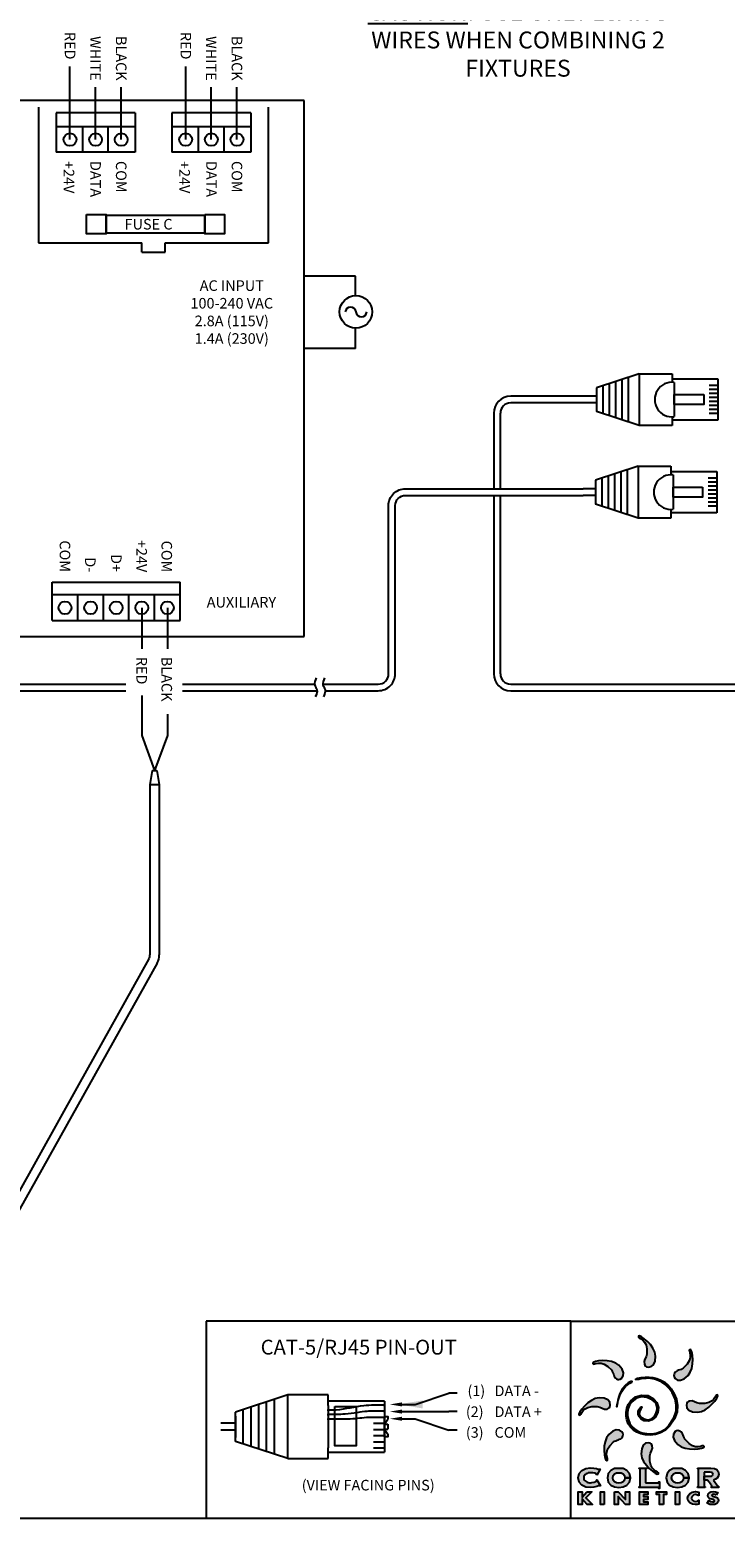
# Model space of a CAD drawing. Extents: x 34 to 55.8, y 6.6 to 23.3.
# Drawn here: x 41.4 to 46.6, y 6.6 to 17.6 of the extents above; entities that cross this region are included whole.
import ezdxf
from ezdxf.enums import TextEntityAlignment as Align

# ---------------------------------------------------------------- set-up
doc = ezdxf.new("R2010")
doc.units = 0
doc.header["$MEASUREMENT"] = 0
doc.layers.get('0').update_dxf_attribs({"linetype": 'CONTINUOUS'})
doc.dimstyles.get("Standard").update_dxf_attribs({"dimtxt": 0.18, "dimasz": 0.18, "dimexe": 0.18, "dimexo": 0.0625, "dimgap": 0.09, "dimtad": 0, "dimtih": 1, "dimtoh": 1, "dimdec": 4, "dimzin": 0, "dimtxsty": 'STANDARD', "dimcen": 0.09, "dimazin": 3, "dimtfac": 1, "dimtdec": 4, "dimtofl": 0, "dimtmove": 0, "dimatfit": 3, "dimtolj": 1, "dimtzin": 0})

# ---------------------------------------------------------------- blocks, each defined once
blk = doc.blocks.new('A$C3A084BC8')
for p, q in [((0.051, 0.744), (0.051, 1.195)), ((0.051, 1.195), (0.459, 1.195)), ((0.118, 1.195), (0.118, 1.109)), ((0.157, 1.195), (0.157, 1.109)), ((0.196, 1.195), (0.196, 1.109)), ((0.235, 1.195), (0.235, 1.109)), ((0.274, 1.195), (0.274, 1.109)), ((0.314, 1.195), (0.314, 1.109)), ((0.353, 1.195), (0.353, 1.109)), ((0.392, 1.195), (0.392, 1.109)), ((0.459, 1.195), (0.459, 0.744)), ((0, 0.42), (0, 0.744)), ((0, 0.744), (0.085, 0.744)), ((0.036, 0.744), (0.085, 0.744)), ((0.086, 0.764), (0.423, 0.764)), ((0.425, 0.744), (0.474, 0.744)), ((0.425, 0.744), (0.51, 0.744)), ((0.51, 0.744), (0.51, 0.42)), ((0, 0.42), (0.138, 0)), ((0, 0.42), (0.51, 0.42)), ((0.035, 0.312), (0.475, 0.312)), ((0.51, 0.42), (0.372, 0)), ((0.056, 0.25), (0.454, 0.25)), ((0.076, 0.187), (0.434, 0.187)), ((0.097, 0.125), (0.413, 0.125)), ((0.117, 0.062), (0.393, 0.062)), ((0.138, 0), (0.372, 0))]:
    blk.add_line(p, q)
blk.add_lwpolyline([(0.205, 1.055), (0.304, 1.055), (0.304, 0.764), (0.205, 0.764)], close=True)
blk.add_arc((0.255, 0.744), 0.17, 173.2113, 6.7887)

msp = doc.modelspace()

# ---------------------------------------------------------------- hatches: boundary and pattern name
h = msp.add_hatch(color=40)
h.paths.add_polyline_path([(46.061, 7.835), (46.056, 7.863), (46.042, 7.892), (46.023, 7.919), (46.001, 7.943), (45.978, 7.963), (45.958, 7.977), (45.942, 7.984), (45.934, 7.981), (45.934, 7.975), (45.941, 7.969), (45.953, 7.962), (45.966, 7.952), (45.979, 7.938), (45.991, 7.917), (45.997, 7.888), (45.997, 7.849), (45.992, 7.83), (45.983, 7.812), (45.977, 7.794), (45.979, 7.776), (45.982, 7.768), (45.987, 7.761), (45.995, 7.755), (46.008, 7.753), (46.029, 7.757), (46.046, 7.771), (46.057, 7.797)])
h.paths.add_polyline_path([(46.024, 7.117), (46.032, 7.136), (46.039, 7.154), (46.037, 7.171), (46.034, 7.18), (46.029, 7.187), (46.021, 7.192), (46.008, 7.195), (45.987, 7.191), (45.97, 7.176), (45.959, 7.151), (45.955, 7.113), (45.96, 7.084), (45.973, 7.056), (45.993, 7.029), (46.015, 7.005), (46.038, 6.985), (46.058, 6.97), (46.074, 6.964), (46.082, 6.966), (46.082, 6.973), (46.075, 6.979), (46.063, 6.986), (46.05, 6.995), (46.036, 7.01), (46.025, 7.03), (46.019, 7.059), (46.018, 7.098)])
h = msp.add_hatch(color=3)
h.paths.add_polyline_path([(46.261, 7.261), (46.256, 7.269), (46.25, 7.276), (46.242, 7.281), (46.234, 7.284), (46.225, 7.286), (46.216, 7.284), (46.205, 7.277), (46.193, 7.259), (46.191, 7.237), (46.202, 7.211), (46.226, 7.181), (46.249, 7.165), (46.279, 7.154), (46.312, 7.149), (46.345, 7.147), (46.375, 7.149), (46.399, 7.154), (46.415, 7.16), (46.419, 7.168), (46.414, 7.172), (46.405, 7.171), (46.392, 7.168), (46.376, 7.165), (46.356, 7.166), (46.334, 7.173), (46.308, 7.189), (46.281, 7.216), (46.275, 7.224), (46.271, 7.233), (46.267, 7.243), (46.264, 7.252)])
h.paths.add_polyline_path([(45.814, 7.737), (45.79, 7.767), (45.767, 7.783), (45.737, 7.794), (45.704, 7.799), (45.671, 7.801), (45.641, 7.799), (45.617, 7.794), (45.601, 7.788), (45.597, 7.78), (45.602, 7.776), (45.611, 7.777), (45.624, 7.78), (45.64, 7.782), (45.66, 7.782), (45.682, 7.775), (45.708, 7.759), (45.735, 7.732), (45.741, 7.724), (45.745, 7.715), (45.748, 7.705), (45.752, 7.696), (45.755, 7.687), (45.76, 7.678), (45.766, 7.672), (45.773, 7.667), (45.782, 7.663), (45.791, 7.662), (45.8, 7.664), (45.811, 7.671), (45.823, 7.689), (45.825, 7.711)])
h = msp.add_hatch(color=176)
h.paths.add_polyline_path([(46.328, 7.744), (46.334, 7.777), (46.335, 7.81), (46.333, 7.84), (46.329, 7.865), (46.322, 7.88), (46.315, 7.884), (46.31, 7.879), (46.311, 7.87), (46.314, 7.857), (46.317, 7.841), (46.316, 7.821), (46.309, 7.799), (46.294, 7.774), (46.266, 7.746), (46.258, 7.741), (46.249, 7.736), (46.24, 7.733), (46.23, 7.73), (46.221, 7.726), (46.213, 7.721), (46.206, 7.716), (46.201, 7.708), (46.198, 7.699), (46.196, 7.691), (46.198, 7.681), (46.205, 7.67), (46.223, 7.658), (46.245, 7.656), (46.271, 7.667), (46.301, 7.691), (46.317, 7.715)])
h.paths.add_polyline_path([(45.819, 7.265), (45.811, 7.276), (45.794, 7.289), (45.771, 7.29), (45.745, 7.28), (45.716, 7.255), (45.699, 7.232), (45.689, 7.202), (45.683, 7.17), (45.682, 7.137), (45.684, 7.106), (45.688, 7.082), (45.695, 7.066), (45.702, 7.062), (45.707, 7.067), (45.706, 7.076), (45.703, 7.089), (45.7, 7.106), (45.701, 7.125), (45.707, 7.148), (45.723, 7.173), (45.751, 7.201), (45.759, 7.206), (45.768, 7.21), (45.777, 7.214), (45.787, 7.217), (45.796, 7.221), (45.804, 7.225), (45.811, 7.231), (45.816, 7.239), (45.819, 7.247), (45.821, 7.256)])
h = msp.add_hatch(color=2)
h.paths.add_polyline_path([(45.836, 7.617), (45.815, 7.593), (45.804, 7.574), (45.795, 7.552), (45.788, 7.53), (45.783, 7.509), (45.779, 7.49), (45.777, 7.474), (45.776, 7.464), (45.775, 7.46), (45.776, 7.464), (45.777, 7.474), (45.781, 7.488), (45.785, 7.507), (45.792, 7.529), (45.801, 7.551), (45.813, 7.574), (45.828, 7.596), (45.839, 7.609), (45.851, 7.619), (45.862, 7.628), (45.872, 7.634), (45.88, 7.639), (45.886, 7.643), (45.889, 7.647), (45.888, 7.65), (45.878, 7.648), (45.859, 7.636)])
h.paths.add_polyline_path([(45.928, 7.671), (45.914, 7.662), (45.916, 7.661), (45.925, 7.662), (45.937, 7.663), (45.954, 7.666), (45.972, 7.668), (45.991, 7.67), (46.01, 7.671), (46.027, 7.67), (46.053, 7.665), (46.081, 7.655), (46.108, 7.642), (46.132, 7.625), (46.161, 7.595), (46.183, 7.566), (46.197, 7.54), (46.206, 7.516), (46.214, 7.474), (46.212, 7.428), (46.195, 7.378), (46.158, 7.322), (46.131, 7.296), (46.099, 7.278), (46.066, 7.266), (46.031, 7.262), (45.996, 7.263), (45.963, 7.269), (45.934, 7.279), (45.908, 7.294), (45.888, 7.313), (45.872, 7.337), (45.861, 7.363), (45.855, 7.391), (45.854, 7.42), (45.858, 7.447), (45.868, 7.472), (45.884, 7.494), (45.921, 7.524), (45.958, 7.535), (45.997, 7.53), (46.037, 7.511), (46.054, 7.496), (46.065, 7.481), (46.071, 7.465), (46.073, 7.448), (46.071, 7.431), (46.066, 7.415), (46.059, 7.401), (46.051, 7.387), (46.029, 7.37), (46.002, 7.365), (45.974, 7.371), (45.951, 7.386), (45.944, 7.396), (45.941, 7.407), (45.942, 7.418), (45.945, 7.429), (45.949, 7.439), (45.953, 7.446), (45.956, 7.451), (45.958, 7.453), (45.96, 7.46), (45.957, 7.46), (45.951, 7.454), (45.94, 7.442), (45.933, 7.425), (45.932, 7.407), (45.939, 7.389), (45.952, 7.372), (45.978, 7.357), (46.008, 7.355), (46.037, 7.364), (46.061, 7.384), (46.079, 7.418), (46.082, 7.455), (46.071, 7.491), (46.047, 7.52), (46.004, 7.543), (45.958, 7.547), (45.913, 7.533), (45.876, 7.502), (45.859, 7.477), (45.848, 7.449), (45.843, 7.42), (45.843, 7.391), (45.849, 7.363), (45.86, 7.335), (45.877, 7.311), (45.899, 7.289), (45.923, 7.273), (45.953, 7.261), (45.987, 7.253), (46.024, 7.251), (46.061, 7.255), (46.098, 7.267), (46.134, 7.287), (46.165, 7.317), (46.201, 7.371), (46.22, 7.422), (46.224, 7.471), (46.216, 7.517), (46.199, 7.557), (46.177, 7.592), (46.153, 7.62), (46.129, 7.641), (46.099, 7.658), (46.07, 7.669), (46.041, 7.676), (46.014, 7.679), (45.985, 7.68), (45.954, 7.677)])
h = msp.add_hatch(color=1)
h.paths.add_polyline_path([(46.479, 7.481), (46.499, 7.503), (46.513, 7.524), (46.52, 7.539), (46.517, 7.548), (46.511, 7.547), (46.505, 7.54), (46.498, 7.529), (46.488, 7.515), (46.474, 7.502), (46.453, 7.491), (46.424, 7.484), (46.385, 7.484), (46.366, 7.489), (46.348, 7.498), (46.33, 7.504), (46.312, 7.503), (46.304, 7.499), (46.297, 7.494), (46.291, 7.486), (46.289, 7.473), (46.293, 7.452), (46.307, 7.435), (46.333, 7.424), (46.371, 7.42), (46.399, 7.426), (46.428, 7.439), (46.455, 7.458)])
h.paths.add_polyline_path([(45.727, 7.473), (45.723, 7.495), (45.708, 7.511), (45.682, 7.523), (45.644, 7.527), (45.616, 7.521), (45.588, 7.508), (45.561, 7.489), (45.536, 7.466), (45.516, 7.444), (45.502, 7.423), (45.496, 7.407), (45.498, 7.399), (45.505, 7.4), (45.511, 7.407), (45.517, 7.418), (45.527, 7.432), (45.541, 7.445), (45.562, 7.456), (45.591, 7.463), (45.63, 7.463), (45.649, 7.458), (45.667, 7.449), (45.685, 7.443), (45.703, 7.444), (45.712, 7.448), (45.719, 7.453), (45.724, 7.461)])
h = msp.add_hatch(color=256)
h.paths.add_polyline_path([(45.652, 7), (45.649, 7.001), (45.645, 6.999), (45.638, 7), (45.626, 7.004), (45.606, 7.008), (45.578, 7.01), (45.546, 7.005), (45.517, 6.991), (45.497, 6.969), (45.489, 6.937), (45.497, 6.905), (45.517, 6.882), (45.546, 6.868), (45.578, 6.864), (45.605, 6.866), (45.627, 6.871), (45.641, 6.876), (45.649, 6.878), (45.653, 6.876), (45.656, 6.878), (45.628, 6.921), (45.625, 6.919), (45.627, 6.915), (45.621, 6.909), (45.608, 6.904), (45.592, 6.901), (45.581, 6.9), (45.573, 6.9), (45.564, 6.901), (45.556, 6.904), (45.548, 6.908), (45.541, 6.913), (45.536, 6.919), (45.532, 6.927), (45.531, 6.937), (45.532, 6.946), (45.536, 6.954), (45.541, 6.961), (45.548, 6.966), (45.556, 6.969), (45.564, 6.972), (45.573, 6.973), (45.581, 6.974), (45.598, 6.973), (45.612, 6.97), (45.622, 6.966), (45.625, 6.961), (45.625, 6.957), (45.627, 6.955)])
h.paths.add_polyline_path([(45.85, 6.991), (45.823, 7.005), (45.757, 7.005), (45.731, 6.991), (45.712, 6.968), (45.706, 6.937), (45.712, 6.905), (45.731, 6.882), (45.757, 6.869), (45.79, 6.864), (45.823, 6.869), (45.85, 6.882), (45.868, 6.905), (45.875, 6.937), (45.875, 6.937), (45.835, 6.937), (45.831, 6.92), (45.821, 6.907), (45.807, 6.899), (45.79, 6.897), (45.773, 6.899), (45.759, 6.907), (45.749, 6.92), (45.746, 6.937), (45.749, 6.954), (45.759, 6.966), (45.773, 6.974), (45.807, 6.974), (45.821, 6.966), (45.831, 6.954), (45.835, 6.937), (45.875, 6.937), (45.868, 6.968)])
h.paths.add_polyline_path([(45.988, 7), (45.99, 7.003), (45.996, 7.005), (45.996, 7.008), (45.94, 7.008), (45.94, 7.005), (45.947, 7.003), (45.948, 7), (45.948, 6.874), (45.947, 6.871), (45.94, 6.869), (45.94, 6.865), (46.082, 6.865), (46.085, 6.864), (46.086, 6.858), (46.09, 6.858), (46.09, 6.906), (46.086, 6.906), (46.085, 6.9), (46.082, 6.899), (45.988, 6.899)])
h.paths.add_polyline_path([(46.193, 6.966), (46.207, 6.974), (46.241, 6.974), (46.255, 6.966), (46.265, 6.954), (46.268, 6.937), (46.308, 6.937), (46.302, 6.968), (46.283, 6.991), (46.256, 7.005), (46.191, 7.005), (46.164, 6.991), (46.146, 6.968), (46.139, 6.937), (46.146, 6.905), (46.164, 6.882), (46.191, 6.869), (46.224, 6.864), (46.256, 6.869), (46.283, 6.882), (46.302, 6.905), (46.308, 6.937), (46.308, 6.937), (46.268, 6.937), (46.265, 6.92), (46.255, 6.907), (46.241, 6.899), (46.224, 6.897), (46.207, 6.899), (46.193, 6.907), (46.183, 6.92), (46.179, 6.937), (46.183, 6.954)])
h.paths.add_polyline_path([(46.381, 6.83), (46.355, 6.835), (46.332, 6.831), (46.313, 6.82), (46.301, 6.804), (46.296, 6.786), (46.301, 6.767), (46.314, 6.751), (46.334, 6.741), (46.356, 6.738), (46.368, 6.739), (46.381, 6.742), (46.381, 6.771), (46.37, 6.764), (46.357, 6.761), (46.344, 6.763), (46.335, 6.768), (46.329, 6.776), (46.326, 6.786), (46.329, 6.796), (46.335, 6.804), (46.344, 6.81), (46.356, 6.812), (46.37, 6.809), (46.381, 6.802)])
h.paths.add_polyline_path([(46.52, 6.827), (46.504, 6.833), (46.486, 6.835), (46.47, 6.833), (46.458, 6.827), (46.45, 6.817), (46.447, 6.804), (46.45, 6.793), (46.456, 6.786), (46.465, 6.781), (46.477, 6.778), (46.483, 6.777), (46.489, 6.775), (46.493, 6.772), (46.495, 6.767), (46.491, 6.76), (46.481, 6.758), (46.467, 6.761), (46.455, 6.768), (46.443, 6.748), (46.461, 6.74), (46.482, 6.738), (46.499, 6.74), (46.514, 6.746), (46.523, 6.758), (46.525, 6.771), (46.523, 6.781), (46.517, 6.788), (46.508, 6.793), (46.498, 6.796), (46.49, 6.798), (46.486, 6.8), (46.482, 6.801), (46.479, 6.804), (46.477, 6.807), (46.482, 6.813), (46.49, 6.815), (46.5, 6.813), (46.509, 6.809)])
h.paths.add_polyline_path([(46.238, 6.833), (46.209, 6.833), (46.209, 6.74), (46.238, 6.74)])
h.paths.add_polyline_path([(46.119, 6.812), (46.143, 6.812), (46.143, 6.833), (46.067, 6.833), (46.067, 6.812), (46.09, 6.812), (46.09, 6.74), (46.119, 6.74)])
h.paths.add_polyline_path([(46.004, 6.797), (45.971, 6.797), (45.971, 6.812), (46.005, 6.812), (46.005, 6.833), (45.942, 6.833), (45.942, 6.74), (46.005, 6.74), (46.005, 6.76), (45.971, 6.76), (45.971, 6.776), (46.004, 6.776)])
h.paths.add_polyline_path([(45.868, 6.833), (45.839, 6.833), (45.839, 6.776), (45.786, 6.833), (45.757, 6.833), (45.757, 6.74), (45.786, 6.74), (45.786, 6.797), (45.839, 6.74), (45.868, 6.74)])
h.paths.add_polyline_path([(45.683, 6.833), (45.654, 6.833), (45.654, 6.74), (45.683, 6.74)])
h.paths.add_polyline_path([(45.591, 6.833), (45.555, 6.833), (45.519, 6.794), (45.519, 6.833), (45.491, 6.833), (45.491, 6.74), (45.519, 6.74), (45.519, 6.78), (45.557, 6.74), (45.595, 6.74), (45.546, 6.789)])
msp.add_hatch(color=256).paths.add_polyline_path([(46.513, 6.997), (46.495, 7.005), (46.47, 7.008), (46.371, 7.008), (46.371, 7.005), (46.377, 7.003), (46.378, 7), (46.378, 6.874), (46.377, 6.871), (46.371, 6.869), (46.371, 6.865), (46.426, 6.865), (46.426, 6.869), (46.42, 6.871), (46.419, 6.874), (46.419, 6.919), (46.419, 6.919), (46.419, 6.978), (46.464, 6.978), (46.474, 6.976), (46.481, 6.973), (46.484, 6.968), (46.485, 6.963), (46.484, 6.957), (46.481, 6.952), (46.474, 6.949), (46.464, 6.948), (46.419, 6.948), (46.419, 6.919), (46.445, 6.919), (46.448, 6.916), (46.452, 6.91), (46.457, 6.903), (46.463, 6.895), (46.468, 6.888), (46.473, 6.881), (46.476, 6.876), (46.477, 6.874), (46.476, 6.87), (46.472, 6.869), (46.472, 6.865), (46.528, 6.865), (46.528, 6.869), (46.52, 6.874), (46.488, 6.919), (46.504, 6.925), (46.516, 6.934), (46.524, 6.946), (46.527, 6.963), (46.524, 6.983)])

# ---------------------------------------------------------------- linework, layer by layer
for p, q in [((41.74, 16.814), (41.74, 17.353)), ((42.594, 16.814), (42.594, 17.353)), ((41.929, 16.814), (41.929, 17.2)), ((42.118, 16.814), (42.118, 17.2)), ((42.783, 16.814), (42.783, 17.2)), ((42.972, 16.814), (42.972, 17.2)), ((41.508, 17.053), (41.508, 16.053)), ((43.204, 16.053), (43.204, 17.053)), ((42.221, 16.908), (41.637, 16.908)), ((41.835, 16.72), (41.835, 16.908)), ((42.023, 16.72), (42.023, 16.908)), ((43.075, 16.908), (42.491, 16.908)), ((42.689, 16.72), (42.689, 16.908)), ((42.877, 16.72), (42.877, 16.908)), ((41.508, 16.053), (42.269, 16.053)), ((42.269, 15.983), (42.269, 16.053)), ((42.443, 16.053), (43.204, 16.053)), ((42.443, 15.983), (42.443, 16.053)), ((42.269, 15.983), (42.443, 15.983)), ((43.847, 15.806), (43.469, 15.806)), ((43.847, 15.662), (43.847, 15.806)), ((43.847, 15.271), (43.847, 15.422)), ((43.847, 15.271), (43.469, 15.271)), ((45.536, 14.919), (44.992, 14.919)), ((45.536, 14.87), (44.992, 14.87)), ((45.625, 14.919), (45.536, 14.919)), ((45.625, 14.87), (45.536, 14.87)), ((45.625, 14.919), (45.625, 14.87)), ((44.867, 14.794), (44.867, 14.237)), ((44.915, 14.794), (44.915, 14.237)), ((44.867, 14.188), (44.867, 12.871)), ((44.915, 14.188), (44.915, 12.871)), ((45.617, 14.237), (45.527, 14.237)), ((45.617, 14.188), (45.527, 14.188)), ((45.617, 14.237), (45.617, 14.188)), ((41.609, 13.264), (41.609, 13.547)), ((42.553, 13.264), (42.553, 13.547)), ((42.553, 13.453), (41.609, 13.453)), ((41.798, 13.264), (41.798, 13.453)), ((41.987, 13.264), (41.987, 13.453)), ((42.175, 13.264), (42.175, 13.453)), ((42.364, 13.264), (42.364, 13.453)), ((42.459, 13.358), (42.459, 13.055)), ((42.459, 12.416), (42.364, 12.156)), ((42.347, 12.156), (42.33, 12.054)), ((42.347, 12.156), (42.381, 12.156)), ((42.381, 12.156), (42.399, 12.054)), ((42.33, 12.054), (42.399, 12.054)), ((42.33, 12.054), (42.33, 11.962)), ((42.399, 12.054), (42.399, 11.964)), ((42.33, 11.964), (42.33, 11.79)), ((42.399, 11.964), (42.399, 11.79)), ((42.33, 11.79), (42.33, 10.796)), ((42.399, 11.79), (42.399, 10.796)), ((42.323, 10.768), (41.802, 9.838)), ((42.383, 10.735), (41.881, 9.838)), ((41.802, 9.838), (40.883, 8.194)), ((41.881, 9.838), (40.944, 8.16)), ((45.437, 8.092), (42.746, 8.092)), ((42.746, 8.092), (42.746, 6.638)), ((45.437, 6.638), (45.437, 8.092)), ((45.437, 8.092), (49.904, 8.092)), ((43.347, 7.548), (42.961, 7.421)), ((43.133, 7.149), (43.133, 7.478)), ((43.191, 7.13), (43.191, 7.496)), ((43.248, 7.111), (43.248, 7.515)), ((43.347, 7.079), (43.347, 7.548)), ((43.645, 7.548), (43.347, 7.548)), ((43.645, 7.469), (43.645, 7.548)), ((43.645, 7.469), (43.645, 7.515)), ((44.06, 7.501), (43.645, 7.501)), ((44.06, 7.473), (43.98, 7.473)), ((44.06, 7.472), (43.98, 7.472)), ((42.961, 7.205), (42.961, 7.421)), ((43.019, 7.187), (43.019, 7.44)), ((43.076, 7.168), (43.076, 7.459)), ((44.06, 7.428), (43.98, 7.428)), ((44.06, 7.427), (43.98, 7.427)), ((44.06, 7.382), (43.98, 7.382)), ((44.06, 7.381), (43.98, 7.381)), ((42.961, 7.34), (42.854, 7.34)), ((42.961, 7.287), (42.854, 7.287)), ((44.06, 7.337), (43.98, 7.337)), ((44.06, 7.291), (43.98, 7.291)), ((43.347, 7.079), (42.961, 7.205)), ((43.645, 7.079), (43.645, 7.157)), ((43.645, 7.112), (43.645, 7.15)), ((44.06, 7.246), (43.98, 7.246)), ((44.06, 7.2), (43.98, 7.2)), ((44.06, 7.154), (43.98, 7.154)), ((43.347, 7.079), (43.645, 7.079)), ((43.645, 7.126), (44.06, 7.126)), ((34.01, 6.638), (55.825, 6.638))]:
    msp.add_line(p, q)
at = {"color": 7, "linetype": 'CONTINUOUS'}
for p, q in [((43.469, 17.103), (37.519, 17.103)), ((43.469, 13.146), (43.469, 17.103)), ((42.221, 17.011), (41.637, 17.011)), ((41.637, 17.011), (41.637, 16.72)), ((42.221, 17.011), (42.221, 16.72)), ((43.075, 17.011), (42.491, 17.011)), ((42.491, 17.011), (42.491, 16.72)), ((43.075, 17.011), (43.075, 16.72)), ((42.221, 16.72), (41.637, 16.72)), ((43.075, 16.72), (42.491, 16.72)), ((41.609, 13.547), (42.553, 13.547)), ((41.609, 13.264), (42.553, 13.264)), ((37.519, 13.146), (43.469, 13.146))]:
    msp.add_line(p, q, dxfattribs=at)
at = {"color": 1}
for p, q in [((42.27, 13.358), (42.27, 13.055)), ((42.27, 12.71), (42.27, 12.416)), ((42.27, 12.416), (42.364, 12.156))]:
    msp.add_line(p, q, dxfattribs=at)
at = {"color": 0}
msp.add_line((42.459, 12.574), (42.459, 12.416), dxfattribs=at)
at = {"ltscale": 0.05}
for p, q in [((44.06, 7.501), (44.06, 7.126)), ((44.06, 7.466), (44.06, 7.477)), ((44.286, 7.478), (44.536, 7.56)), ((44.598, 7.56), (44.536, 7.56)), ((42.961, 7.392), (42.961, 7.234)), ((43.645, 7.469), (43.645, 7.157)), ((43.645, 7.43), (43.645, 7.441)), ((43.645, 7.397), (43.645, 7.409)), ((43.645, 7.364), (43.645, 7.375)), ((44.06, 7.421), (44.06, 7.432)), ((44.06, 7.375), (44.06, 7.387)), ((44.06, 7.332), (44.086, 7.369)), ((44.286, 7.372), (44.536, 7.287)), ((44.598, 7.425), (44.536, 7.425)), ((44.06, 7.332), (44.086, 7.332)), ((44.06, 7.294), (44.086, 7.294)), ((44.06, 7.294), (44.086, 7.258)), ((44.598, 7.287), (44.536, 7.287))]:
    msp.add_line(p, q, dxfattribs=at)
at = {"color": 8}
for p, q in [((46.371, 7.005), (46.371, 7.008)), ((46.371, 7.008), (46.47, 7.008)), ((46.377, 7.003), (46.371, 7.005)), ((46.378, 7), (46.377, 7.003)), ((46.378, 6.874), (46.378, 7)), ((46.464, 6.978), (46.419, 6.978)), ((46.419, 6.978), (46.419, 6.919)), ((46.419, 6.919), (46.419, 6.948)), ((46.419, 6.948), (46.464, 6.948)), ((46.474, 6.976), (46.464, 6.978)), ((46.464, 6.948), (46.474, 6.949)), ((46.47, 7.008), (46.495, 7.005)), ((46.481, 6.973), (46.474, 6.976)), ((46.474, 6.949), (46.481, 6.952)), ((46.484, 6.968), (46.481, 6.973)), ((46.481, 6.952), (46.484, 6.957)), ((46.485, 6.963), (46.484, 6.968)), ((46.484, 6.957), (46.485, 6.963)), ((46.504, 6.925), (46.488, 6.919)), ((46.495, 7.005), (46.513, 6.997)), ((46.516, 6.934), (46.504, 6.925)), ((46.513, 6.997), (46.524, 6.983)), ((46.524, 6.946), (46.516, 6.934)), ((46.524, 6.983), (46.527, 6.963)), ((46.527, 6.963), (46.524, 6.946)), ((46.371, 6.869), (46.377, 6.871)), ((46.371, 6.865), (46.371, 6.869)), ((46.426, 6.865), (46.371, 6.865)), ((46.377, 6.871), (46.378, 6.874)), ((46.445, 6.919), (46.419, 6.919)), ((46.419, 6.919), (46.419, 6.919)), ((46.419, 6.919), (46.419, 6.874)), ((46.419, 6.874), (46.42, 6.871)), ((46.42, 6.871), (46.426, 6.869)), ((46.426, 6.869), (46.426, 6.865)), ((46.448, 6.916), (46.445, 6.919)), ((46.452, 6.91), (46.448, 6.916)), ((46.457, 6.903), (46.452, 6.91)), ((46.463, 6.895), (46.457, 6.903)), ((46.468, 6.888), (46.463, 6.895)), ((46.473, 6.881), (46.468, 6.888)), ((46.472, 6.869), (46.476, 6.87)), ((46.472, 6.865), (46.472, 6.869)), ((46.528, 6.865), (46.472, 6.865)), ((46.476, 6.876), (46.473, 6.881)), ((46.477, 6.874), (46.476, 6.876)), ((46.476, 6.87), (46.477, 6.874)), ((46.488, 6.919), (46.52, 6.874)), ((46.52, 6.874), (46.528, 6.869)), ((46.528, 6.869), (46.528, 6.865))]:
    msp.add_line(p, q, dxfattribs=at)
for points in [[(41.862, 16.26), (42.007, 16.26), (42.007, 16.118), (41.862, 16.118)], [(42.734, 16.26), (42.879, 16.26), (42.879, 16.118), (42.734, 16.118)], [(42.007, 16.256), (42.734, 16.256), (42.734, 16.123), (42.007, 16.123)]]:
    msp.add_lwpolyline(points, close=True)
for points in [[(43.606, 12.794), (44.015, 12.794, 0.414214), (44.091, 12.871), (44.091, 14.112, -0.414214), (44.216, 14.237), (45.527, 14.237)], [(43.624, 12.746), (44.015, 12.746, 0.414214), (44.14, 12.871), (44.14, 14.112, -0.414214), (44.216, 14.188), (45.527, 14.188)]]:
    msp.add_lwpolyline(points, format="xyb")
for points in [[(35.888, 12.794), (42.153, 12.794)], [(35.888, 12.746), (42.153, 12.746)], [(42.57, 12.794), (43.545, 12.794)], [(42.57, 12.746), (43.563, 12.746)], [(44.992, 12.794), (52.307, 12.794)], [(44.992, 12.746), (52.325, 12.746)], [(44.19, 7.478), (44.286, 7.478)], [(44.19, 7.425), (44.536, 7.425)], [(44.19, 7.372), (44.286, 7.372)]]:
    msp.add_lwpolyline(points)
for points in [[(45.997, 7.849), (45.992, 7.83), (45.983, 7.812), (45.977, 7.794), (45.979, 7.776), (45.982, 7.768), (45.987, 7.761), (45.995, 7.755), (46.008, 7.753), (46.029, 7.757), (46.046, 7.771), (46.057, 7.797), (46.061, 7.835), (46.056, 7.863), (46.042, 7.892), (46.023, 7.919), (46.001, 7.943), (45.978, 7.963), (45.958, 7.977), (45.942, 7.984), (45.934, 7.981), (45.934, 7.975), (45.941, 7.969), (45.953, 7.962), (45.966, 7.952), (45.979, 7.938), (45.991, 7.917), (45.997, 7.888), (45.997, 7.849)], [(45.735, 7.732), (45.741, 7.724), (45.745, 7.715), (45.748, 7.705), (45.752, 7.696), (45.755, 7.687), (45.76, 7.678), (45.766, 7.672), (45.773, 7.667), (45.782, 7.663), (45.791, 7.662), (45.8, 7.664), (45.811, 7.671), (45.823, 7.689), (45.825, 7.711), (45.814, 7.737), (45.79, 7.767), (45.767, 7.783), (45.737, 7.794), (45.704, 7.799), (45.671, 7.801), (45.641, 7.799), (45.617, 7.794), (45.601, 7.788), (45.597, 7.78), (45.602, 7.776), (45.611, 7.777), (45.624, 7.78), (45.64, 7.782), (45.66, 7.782), (45.682, 7.775), (45.708, 7.759), (45.735, 7.732)], [(46.266, 7.746), (46.258, 7.741), (46.249, 7.736), (46.24, 7.733), (46.23, 7.73), (46.221, 7.726), (46.213, 7.721), (46.206, 7.716), (46.201, 7.708), (46.198, 7.699), (46.196, 7.691), (46.198, 7.681), (46.205, 7.67), (46.223, 7.658), (46.245, 7.656), (46.271, 7.667), (46.301, 7.691), (46.317, 7.715), (46.328, 7.744), (46.334, 7.777), (46.335, 7.81), (46.333, 7.84), (46.329, 7.865), (46.322, 7.88), (46.315, 7.884), (46.31, 7.879), (46.311, 7.87), (46.314, 7.857), (46.317, 7.841), (46.316, 7.821), (46.309, 7.799), (46.294, 7.774), (46.266, 7.746)], [(45.888, 7.65), (45.878, 7.648), (45.859, 7.636), (45.836, 7.617), (45.815, 7.593), (45.804, 7.574), (45.795, 7.552), (45.788, 7.53), (45.783, 7.509), (45.779, 7.49), (45.777, 7.474), (45.776, 7.464), (45.775, 7.46), (45.776, 7.464), (45.777, 7.474), (45.781, 7.488), (45.785, 7.507), (45.792, 7.529), (45.801, 7.551), (45.813, 7.574), (45.828, 7.596), (45.839, 7.609), (45.851, 7.619), (45.862, 7.628), (45.872, 7.634), (45.88, 7.639), (45.886, 7.643), (45.889, 7.647), (45.888, 7.65)], [(45.958, 7.453), (45.956, 7.451), (45.953, 7.446), (45.949, 7.439), (45.945, 7.429), (45.942, 7.418), (45.941, 7.407), (45.944, 7.396), (45.951, 7.386), (45.974, 7.371), (46.002, 7.365), (46.029, 7.37), (46.051, 7.387), (46.059, 7.401), (46.066, 7.415), (46.071, 7.431), (46.073, 7.448), (46.071, 7.465), (46.065, 7.481), (46.054, 7.496), (46.037, 7.511), (45.997, 7.53), (45.958, 7.535), (45.921, 7.524), (45.884, 7.494), (45.868, 7.472), (45.858, 7.447), (45.854, 7.42), (45.855, 7.391), (45.861, 7.363), (45.872, 7.337), (45.888, 7.313), (45.908, 7.294), (45.934, 7.279), (45.963, 7.269), (45.996, 7.263), (46.031, 7.262), (46.066, 7.266), (46.099, 7.278), (46.131, 7.296), (46.158, 7.322), (46.195, 7.378), (46.212, 7.428), (46.214, 7.474), (46.206, 7.516), (46.197, 7.54), (46.183, 7.566), (46.161, 7.595), (46.132, 7.625), (46.108, 7.642), (46.081, 7.655), (46.053, 7.665), (46.027, 7.67), (46.01, 7.671), (45.991, 7.67), (45.972, 7.668), (45.954, 7.666), (45.937, 7.663), (45.925, 7.662), (45.916, 7.661), (45.914, 7.662), (45.928, 7.671), (45.954, 7.677), (45.985, 7.68), (46.014, 7.679), (46.041, 7.676), (46.07, 7.669), (46.099, 7.658), (46.129, 7.641), (46.153, 7.62), (46.177, 7.592), (46.199, 7.557), (46.216, 7.517), (46.224, 7.471), (46.22, 7.422), (46.201, 7.371), (46.165, 7.317), (46.134, 7.287), (46.098, 7.267), (46.061, 7.255), (46.024, 7.251), (45.987, 7.253), (45.953, 7.261), (45.923, 7.273), (45.899, 7.289), (45.877, 7.311), (45.86, 7.335), (45.849, 7.363), (45.843, 7.391), (45.843, 7.42), (45.848, 7.449), (45.859, 7.477), (45.876, 7.502), (45.913, 7.533), (45.958, 7.547), (46.004, 7.543), (46.047, 7.52), (46.071, 7.491), (46.082, 7.455), (46.079, 7.418), (46.061, 7.384), (46.037, 7.364), (46.008, 7.355), (45.978, 7.357), (45.952, 7.372), (45.939, 7.389), (45.932, 7.407), (45.933, 7.425), (45.94, 7.442), (45.951, 7.454), (45.957, 7.46), (45.96, 7.46), (45.958, 7.453)], [(45.63, 7.463), (45.649, 7.458), (45.667, 7.449), (45.685, 7.443), (45.703, 7.444), (45.712, 7.448), (45.719, 7.453), (45.724, 7.461), (45.727, 7.473), (45.723, 7.495), (45.708, 7.511), (45.682, 7.523), (45.644, 7.527), (45.616, 7.521), (45.588, 7.508), (45.561, 7.489), (45.536, 7.466), (45.516, 7.444), (45.502, 7.423), (45.496, 7.407), (45.498, 7.399), (45.505, 7.4), (45.511, 7.407), (45.517, 7.418), (45.527, 7.432), (45.541, 7.445), (45.562, 7.456), (45.591, 7.463), (45.63, 7.463)], [(46.385, 7.484), (46.366, 7.489), (46.348, 7.498), (46.33, 7.504), (46.312, 7.503), (46.304, 7.499), (46.297, 7.494), (46.291, 7.486), (46.289, 7.473), (46.293, 7.452), (46.307, 7.435), (46.333, 7.424), (46.371, 7.42), (46.399, 7.426), (46.428, 7.439), (46.455, 7.458), (46.479, 7.481), (46.499, 7.503), (46.513, 7.524), (46.52, 7.539), (46.517, 7.548), (46.511, 7.547), (46.505, 7.54), (46.498, 7.529), (46.488, 7.515), (46.474, 7.502), (46.453, 7.491), (46.424, 7.484), (46.385, 7.484)], [(45.751, 7.201), (45.759, 7.206), (45.768, 7.21), (45.777, 7.214), (45.787, 7.217), (45.796, 7.221), (45.804, 7.225), (45.811, 7.231), (45.816, 7.239), (45.819, 7.247), (45.821, 7.256), (45.819, 7.265), (45.811, 7.276), (45.794, 7.289), (45.771, 7.29), (45.745, 7.28), (45.716, 7.255), (45.699, 7.232), (45.689, 7.202), (45.683, 7.17), (45.682, 7.137), (45.684, 7.106), (45.688, 7.082), (45.695, 7.066), (45.702, 7.062), (45.707, 7.067), (45.706, 7.076), (45.703, 7.089), (45.7, 7.106), (45.701, 7.125), (45.707, 7.148), (45.723, 7.173), (45.751, 7.201)], [(46.281, 7.216), (46.275, 7.224), (46.271, 7.233), (46.267, 7.243), (46.264, 7.252), (46.261, 7.261), (46.256, 7.269), (46.25, 7.276), (46.242, 7.281), (46.234, 7.284), (46.225, 7.286), (46.216, 7.284), (46.205, 7.277), (46.193, 7.259), (46.191, 7.237), (46.202, 7.211), (46.226, 7.181), (46.249, 7.165), (46.279, 7.154), (46.312, 7.149), (46.345, 7.147), (46.375, 7.149), (46.399, 7.154), (46.415, 7.16), (46.419, 7.168), (46.414, 7.172), (46.405, 7.171), (46.392, 7.168), (46.376, 7.165), (46.356, 7.166), (46.334, 7.173), (46.308, 7.189), (46.281, 7.216)], [(46.018, 7.098), (46.024, 7.117), (46.032, 7.136), (46.039, 7.154), (46.037, 7.171), (46.034, 7.18), (46.029, 7.187), (46.021, 7.192), (46.008, 7.195), (45.987, 7.191), (45.97, 7.176), (45.959, 7.151), (45.955, 7.113), (45.96, 7.084), (45.973, 7.056), (45.993, 7.029), (46.015, 7.005), (46.038, 6.985), (46.058, 6.97), (46.074, 6.964), (46.082, 6.966), (46.082, 6.973), (46.075, 6.979), (46.063, 6.986), (46.05, 6.995), (46.036, 7.01), (46.025, 7.03), (46.019, 7.059), (46.018, 7.098)], [(45.627, 6.955), (45.625, 6.957), (45.625, 6.961), (45.622, 6.966), (45.612, 6.97), (45.598, 6.973), (45.581, 6.974), (45.573, 6.973), (45.564, 6.972), (45.556, 6.969), (45.548, 6.966), (45.541, 6.961), (45.536, 6.954), (45.532, 6.946), (45.531, 6.937), (45.532, 6.927), (45.536, 6.919), (45.541, 6.913), (45.548, 6.908), (45.556, 6.904), (45.564, 6.901), (45.573, 6.9), (45.581, 6.9), (45.592, 6.901), (45.608, 6.904), (45.621, 6.909), (45.627, 6.915), (45.625, 6.919), (45.628, 6.921), (45.656, 6.878), (45.653, 6.876), (45.649, 6.878), (45.641, 6.876), (45.627, 6.871), (45.605, 6.866), (45.578, 6.864), (45.546, 6.868), (45.517, 6.882), (45.497, 6.905), (45.489, 6.937), (45.497, 6.969), (45.517, 6.991), (45.546, 7.005), (45.578, 7.01), (45.606, 7.008), (45.626, 7.004), (45.638, 7), (45.645, 6.999), (45.649, 7.001), (45.652, 7), (45.627, 6.955)], [(45.835, 6.937), (45.875, 6.937), (45.868, 6.968), (45.85, 6.991), (45.823, 7.005), (45.757, 7.005), (45.731, 6.991), (45.712, 6.968), (45.706, 6.937), (45.712, 6.905), (45.731, 6.882), (45.757, 6.869), (45.79, 6.864), (45.823, 6.869), (45.85, 6.882), (45.868, 6.905), (45.875, 6.937), (45.835, 6.937), (45.831, 6.92), (45.821, 6.907), (45.807, 6.899), (45.79, 6.897), (45.773, 6.899), (45.759, 6.907), (45.749, 6.92), (45.746, 6.937), (45.749, 6.954), (45.759, 6.966), (45.773, 6.974), (45.807, 6.974), (45.821, 6.966), (45.831, 6.954)], [(45.988, 6.899), (46.082, 6.899), (46.085, 6.9), (46.086, 6.906), (46.09, 6.906), (46.09, 6.858), (46.086, 6.858), (46.085, 6.864), (46.082, 6.865), (45.94, 6.865), (45.94, 6.869), (45.947, 6.871), (45.948, 6.874), (45.948, 7), (45.947, 7.003), (45.94, 7.005), (45.94, 7.008), (45.996, 7.008), (45.996, 7.005), (45.99, 7.003), (45.988, 7), (45.988, 6.899)], [(46.268, 6.937), (46.308, 6.937), (46.302, 6.968), (46.283, 6.991), (46.256, 7.005), (46.191, 7.005), (46.164, 6.991), (46.146, 6.968), (46.139, 6.937), (46.146, 6.905), (46.164, 6.882), (46.191, 6.869), (46.224, 6.864), (46.256, 6.869), (46.283, 6.882), (46.302, 6.905), (46.308, 6.937), (46.268, 6.937), (46.265, 6.92), (46.255, 6.907), (46.241, 6.899), (46.224, 6.897), (46.207, 6.899), (46.193, 6.907), (46.183, 6.92), (46.179, 6.937), (46.183, 6.954), (46.193, 6.966), (46.207, 6.974), (46.241, 6.974), (46.255, 6.966), (46.265, 6.954)], [(45.555, 6.833), (45.591, 6.833), (45.546, 6.789), (45.595, 6.74), (45.557, 6.74), (45.52, 6.78), (45.519, 6.78), (45.519, 6.74), (45.491, 6.74), (45.491, 6.833), (45.519, 6.833), (45.519, 6.794), (45.52, 6.794), (45.555, 6.833)], [(45.683, 6.74), (45.654, 6.74), (45.654, 6.833), (45.683, 6.833), (45.683, 6.74)], [(45.757, 6.833), (45.786, 6.833), (45.839, 6.776), (45.839, 6.776), (45.839, 6.833), (45.868, 6.833), (45.868, 6.74), (45.839, 6.74), (45.786, 6.797), (45.786, 6.797), (45.786, 6.74), (45.757, 6.74), (45.757, 6.833)], [(45.971, 6.812), (45.971, 6.797), (46.004, 6.797), (46.004, 6.776), (45.971, 6.776), (45.971, 6.76), (46.005, 6.76), (46.005, 6.74), (45.942, 6.74), (45.942, 6.833), (46.005, 6.833), (46.005, 6.812), (45.971, 6.812)], [(46.119, 6.74), (46.09, 6.74), (46.09, 6.812), (46.067, 6.812), (46.067, 6.833), (46.143, 6.833), (46.143, 6.812), (46.119, 6.812), (46.119, 6.74)], [(46.238, 6.74), (46.209, 6.74), (46.209, 6.833), (46.238, 6.833), (46.238, 6.74)], [(46.381, 6.802), (46.37, 6.809), (46.356, 6.812), (46.344, 6.81), (46.335, 6.804), (46.329, 6.796), (46.326, 6.786), (46.329, 6.776), (46.335, 6.768), (46.344, 6.763), (46.357, 6.761), (46.37, 6.764), (46.381, 6.771), (46.381, 6.742), (46.368, 6.739), (46.356, 6.738), (46.334, 6.741), (46.314, 6.751), (46.301, 6.767), (46.296, 6.786), (46.301, 6.804), (46.313, 6.82), (46.332, 6.831), (46.355, 6.835), (46.381, 6.83), (46.381, 6.802)], [(46.509, 6.809), (46.5, 6.813), (46.49, 6.815), (46.482, 6.813), (46.477, 6.807), (46.479, 6.804), (46.482, 6.801), (46.486, 6.8), (46.49, 6.798), (46.498, 6.796), (46.508, 6.793), (46.517, 6.788), (46.523, 6.781), (46.525, 6.771), (46.523, 6.758), (46.514, 6.746), (46.499, 6.74), (46.482, 6.738), (46.461, 6.74), (46.443, 6.748), (46.455, 6.768), (46.467, 6.761), (46.481, 6.758), (46.491, 6.76), (46.495, 6.767), (46.493, 6.772), (46.489, 6.775), (46.483, 6.777), (46.477, 6.778), (46.465, 6.781), (46.456, 6.786), (46.45, 6.793), (46.447, 6.804), (46.45, 6.817), (46.458, 6.827), (46.47, 6.833), (46.486, 6.835), (46.504, 6.833), (46.52, 6.827), (46.509, 6.809)]]:
    msp.add_lwpolyline(points, close=True, dxfattribs=at)
at = {"color": 7}
for points in [[(45.997, 7.849), (45.992, 7.83), (45.983, 7.812), (45.977, 7.794), (45.979, 7.776), (45.982, 7.768), (45.987, 7.761), (45.995, 7.755), (46.008, 7.753), (46.029, 7.757), (46.046, 7.771), (46.057, 7.797), (46.061, 7.835), (46.056, 7.863), (46.042, 7.892), (46.023, 7.919), (46.001, 7.943), (45.978, 7.963), (45.958, 7.977), (45.942, 7.984), (45.934, 7.981), (45.934, 7.975), (45.941, 7.969), (45.953, 7.962), (45.966, 7.952), (45.979, 7.938), (45.991, 7.917), (45.997, 7.888), (45.997, 7.849)], [(45.735, 7.732), (45.741, 7.724), (45.745, 7.715), (45.748, 7.705), (45.752, 7.696), (45.755, 7.687), (45.76, 7.678), (45.766, 7.672), (45.773, 7.667), (45.782, 7.663), (45.791, 7.662), (45.8, 7.664), (45.811, 7.671), (45.823, 7.689), (45.825, 7.711), (45.814, 7.737), (45.79, 7.767), (45.767, 7.783), (45.737, 7.794), (45.704, 7.799), (45.671, 7.801), (45.641, 7.799), (45.617, 7.794), (45.601, 7.788), (45.597, 7.78), (45.602, 7.776), (45.611, 7.777), (45.624, 7.78), (45.64, 7.782), (45.66, 7.782), (45.682, 7.775), (45.708, 7.759), (45.735, 7.732)], [(46.266, 7.746), (46.258, 7.741), (46.249, 7.736), (46.24, 7.733), (46.23, 7.73), (46.221, 7.726), (46.213, 7.721), (46.206, 7.716), (46.201, 7.708), (46.198, 7.699), (46.196, 7.691), (46.198, 7.681), (46.205, 7.67), (46.223, 7.658), (46.245, 7.656), (46.271, 7.667), (46.301, 7.691), (46.317, 7.715), (46.328, 7.744), (46.334, 7.777), (46.335, 7.81), (46.333, 7.84), (46.329, 7.865), (46.322, 7.88), (46.315, 7.884), (46.31, 7.879), (46.311, 7.87), (46.314, 7.857), (46.317, 7.841), (46.316, 7.821), (46.309, 7.799), (46.294, 7.774), (46.266, 7.746)], [(45.63, 7.463), (45.649, 7.458), (45.667, 7.449), (45.685, 7.443), (45.703, 7.444), (45.712, 7.448), (45.719, 7.453), (45.724, 7.461), (45.727, 7.473), (45.723, 7.495), (45.708, 7.511), (45.682, 7.523), (45.644, 7.527), (45.616, 7.521), (45.588, 7.508), (45.561, 7.489), (45.536, 7.466), (45.516, 7.444), (45.502, 7.423), (45.496, 7.407), (45.498, 7.399), (45.505, 7.4), (45.511, 7.407), (45.517, 7.418), (45.527, 7.432), (45.541, 7.445), (45.562, 7.456), (45.591, 7.463), (45.63, 7.463)], [(46.385, 7.484), (46.366, 7.489), (46.348, 7.498), (46.33, 7.504), (46.312, 7.503), (46.304, 7.499), (46.297, 7.494), (46.291, 7.486), (46.289, 7.473), (46.293, 7.452), (46.307, 7.435), (46.333, 7.424), (46.371, 7.42), (46.399, 7.426), (46.428, 7.439), (46.455, 7.458), (46.479, 7.481), (46.499, 7.503), (46.513, 7.524), (46.52, 7.539), (46.517, 7.548), (46.511, 7.547), (46.505, 7.54), (46.498, 7.529), (46.488, 7.515), (46.474, 7.502), (46.453, 7.491), (46.424, 7.484), (46.385, 7.484)], [(45.751, 7.201), (45.759, 7.206), (45.768, 7.21), (45.777, 7.214), (45.787, 7.217), (45.796, 7.221), (45.804, 7.225), (45.811, 7.231), (45.816, 7.239), (45.819, 7.247), (45.821, 7.256), (45.819, 7.265), (45.811, 7.276), (45.794, 7.289), (45.771, 7.29), (45.745, 7.28), (45.716, 7.255), (45.699, 7.232), (45.689, 7.202), (45.683, 7.17), (45.682, 7.137), (45.684, 7.106), (45.688, 7.082), (45.695, 7.066), (45.702, 7.062), (45.707, 7.067), (45.706, 7.076), (45.703, 7.089), (45.7, 7.106), (45.701, 7.125), (45.707, 7.148), (45.723, 7.173), (45.751, 7.201)], [(46.281, 7.216), (46.275, 7.224), (46.271, 7.233), (46.267, 7.243), (46.264, 7.252), (46.261, 7.261), (46.256, 7.269), (46.25, 7.276), (46.242, 7.281), (46.234, 7.284), (46.225, 7.286), (46.216, 7.284), (46.205, 7.277), (46.193, 7.259), (46.191, 7.237), (46.202, 7.211), (46.226, 7.181), (46.249, 7.165), (46.279, 7.154), (46.312, 7.149), (46.345, 7.147), (46.375, 7.149), (46.399, 7.154), (46.415, 7.16), (46.419, 7.168), (46.414, 7.172), (46.405, 7.171), (46.392, 7.168), (46.376, 7.165), (46.356, 7.166), (46.334, 7.173), (46.308, 7.189), (46.281, 7.216)], [(46.018, 7.098), (46.024, 7.117), (46.032, 7.136), (46.039, 7.154), (46.037, 7.171), (46.034, 7.18), (46.029, 7.187), (46.021, 7.192), (46.008, 7.195), (45.987, 7.191), (45.97, 7.176), (45.959, 7.151), (45.955, 7.113), (45.96, 7.084), (45.973, 7.056), (45.993, 7.029), (46.015, 7.005), (46.038, 6.985), (46.058, 6.97), (46.074, 6.964), (46.082, 6.966), (46.082, 6.973), (46.075, 6.979), (46.063, 6.986), (46.05, 6.995), (46.036, 7.01), (46.025, 7.03), (46.019, 7.059), (46.018, 7.098)]]:
    msp.add_lwpolyline(points, close=True, dxfattribs=at)
at = {"ltscale": 0.05}
msp.add_lwpolyline([(43.695, 7.462), (43.852, 7.462), (43.852, 7.171), (43.695, 7.171)], close=True, dxfattribs=at)
for points in [[(44.086, 7.258), (44.086, 7.238), (44.06, 7.238), (44.06, 7.389), (44.086, 7.389), (44.086, 7.369)], [(44.086, 7.332), (44.086, 7.294)]]:
    msp.add_lwpolyline(points, dxfattribs=at)
for centre, radius in [((41.74, 16.814), 0.0472), ((41.929, 16.814), 0.0472), ((42.118, 16.814), 0.0472), ((42.594, 16.814), 0.0472), ((42.783, 16.814), 0.0472), ((42.972, 16.814), 0.0472), ((43.85, 15.542), 0.12), ((41.703, 13.358), 0.0472), ((41.892, 13.358), 0.0472), ((42.081, 13.358), 0.0472), ((42.27, 13.358), 0.0472), ((42.459, 13.358), 0.0472)]:
    msp.add_circle(centre, radius)
for centre, radius, start, end in [((43.811, 15.538), 0.0399, 5.1746, 174.8254), ((43.89, 15.546), 0.0402, 185.5441, 354.4559), ((44.992, 14.794), 0.125, 90, 180), ((44.992, 14.794), 0.0763, 90, 180), ((44.992, 12.871), 0.125, 180, 270), ((44.992, 12.871), 0.0763, 180, 270), ((42.274, 10.796), 0.056, 330.7913, 0), ((42.274, 10.796), 0.125, 330.7913, 0)]:
    msp.add_arc(centre, radius, start, end)
for points in [[(43.557, 12.84), (43.549, 12.822), (43.536, 12.791), (43.573, 12.749), (43.558, 12.718), (43.549, 12.7)], [(43.618, 12.84), (43.61, 12.822), (43.597, 12.791), (43.633, 12.749), (43.618, 12.718), (43.61, 12.7)]]:
    msp.add_open_spline(points, degree=3, knots=[0, 0, 0, 0, 0.0539757, 0.0918701, 0.1464275, 0.1464275, 0.1464275, 0.1464275])
for points, knots in [([(44.06, 7.471), (44.009, 7.472), (43.889, 7.475), (43.753, 7.436), (43.664, 7.435), (43.645, 7.435)], [0.0020353, 0.0020353, 0.0020353, 0.0020353, 0.1339867, 0.3134791, 0.3647811, 0.3647811, 0.3647811, 0.3647811]), ([(44.06, 7.427), (43.986, 7.428), (43.959, 7.429), (43.889, 7.423), (43.831, 7.41), (43.728, 7.403), (43.686, 7.405), (43.645, 7.403)], [0, 0, 0, 0, 0.0985956, 0.0985956, 0.253178, 0.253178, 0.3615094, 0.3615094, 0.3615094, 0.3615094]), ([(44.06, 7.381), (43.988, 7.383), (43.969, 7.383), (43.921, 7.38), (43.9, 7.378), (43.835, 7.37), (43.785, 7.368), (43.702, 7.369), (43.673, 7.369), (43.645, 7.37)], [0, 0, 0, 0, 0.0715382, 0.0715382, 0.1430765, 0.1430765, 0.2861529, 0.2861529, 0.3609302, 0.3609302, 0.3609302, 0.3609302])]:
    msp.add_open_spline(points, degree=3, knots=knots, dxfattribs=at)
for points in [[(44.19, 7.493), (44.1, 7.478), (44.19, 7.463)], [(44.19, 7.44), (44.1, 7.425), (44.19, 7.41)], [(44.19, 7.387), (44.1, 7.372), (44.19, 7.357)]]:
    msp.add_solid(points)

# ---------------------------------------------------------------- block references
at = {"xscale": 0.75, "yscale": 0.75, "zscale": 0.75, "rotation": 270}
for p in [(45.625, 15.086), (45.617, 14.403)]:
    msp.add_blockref('A$C3A084BC8', p, dxfattribs=at)

# ---------------------------------------------------------------- texts
for s, p in [('RED', (41.702, 17.405)), ('RED', (42.556, 17.405)), ('WHITE', (41.889, 17.249)), ('BLACK', (42.079, 17.249)), ('WHITE', (42.743, 17.249)), ('BLACK', (42.933, 17.249)), ('COM', (41.664, 13.622)), ('+24V', (42.23, 13.62)), ('COM', (42.415, 13.62)), ('D+', (42.043, 13.622)), ('D-', (41.851, 13.62))]:
    msp.add_text(s, height=0.0781, rotation=270).set_placement(p, align=Align.RIGHT)
for s, p in [('+24V', (41.693, 16.656)), ('DATA', (41.89, 16.656)), ('COM', (42.079, 16.656)), ('+24V', (42.547, 16.656)), ('DATA', (42.745, 16.656)), ('COM', (42.933, 16.656)), ('RED', (42.23, 12.996)), ('BLACK', (42.415, 12.996))]:
    msp.add_text(s, height=0.0781, rotation=270).set_placement(p)
for s, height, p in [('FUSE C', 0.0781, (42.143, 16.15)), ('CAT-5/RJ45 PIN-OUT', 0.10938, (43.147, 7.846)), ('(1)', 0.0781, (44.673, 7.539)), ('DATA -', 0.0781, (44.873, 7.539)), ('(2)', 0.0781, (44.661, 7.385)), ('DATA +', 0.0781, (44.873, 7.385)), ('(3)', 0.0781, (44.661, 7.232)), ('COM', 0.0781, (44.873, 7.232)), ('(VIEW FACING PINS)', 0.07812, (43.45, 6.843))]:
    msp.add_text(s, height=height).set_placement(p)
at = {"attachment_point": 2}
for s, insert, char_height, width in [('{\\LCAUTION}: USE ONLY 18AWG WIRES WHEN COMBINING 2 FIXTURES', (45.046, 17.82), 0.125, 2.40625), ('AC INPUT\\P100-240 VAC\\P2.8A (115V)\\P1.4A (230V)', (42.934, 15.775), 0.07812, 0.92188), ('AUXILIARY', (43.005, 13.438), 0.0781, 0.71164)]:
    msp.add_mtext(s, dxfattribs=dict(at, insert=insert, char_height=char_height, width=width))

# ---------------------------------------------------------------- leaders
msp.add_leader([(44.162, 7.478), (44.286, 7.478)], dimstyle='STANDARD', override={"dimgap": 0.09, "dimtad": 0})

doc.saveas('drawing.dxf')
